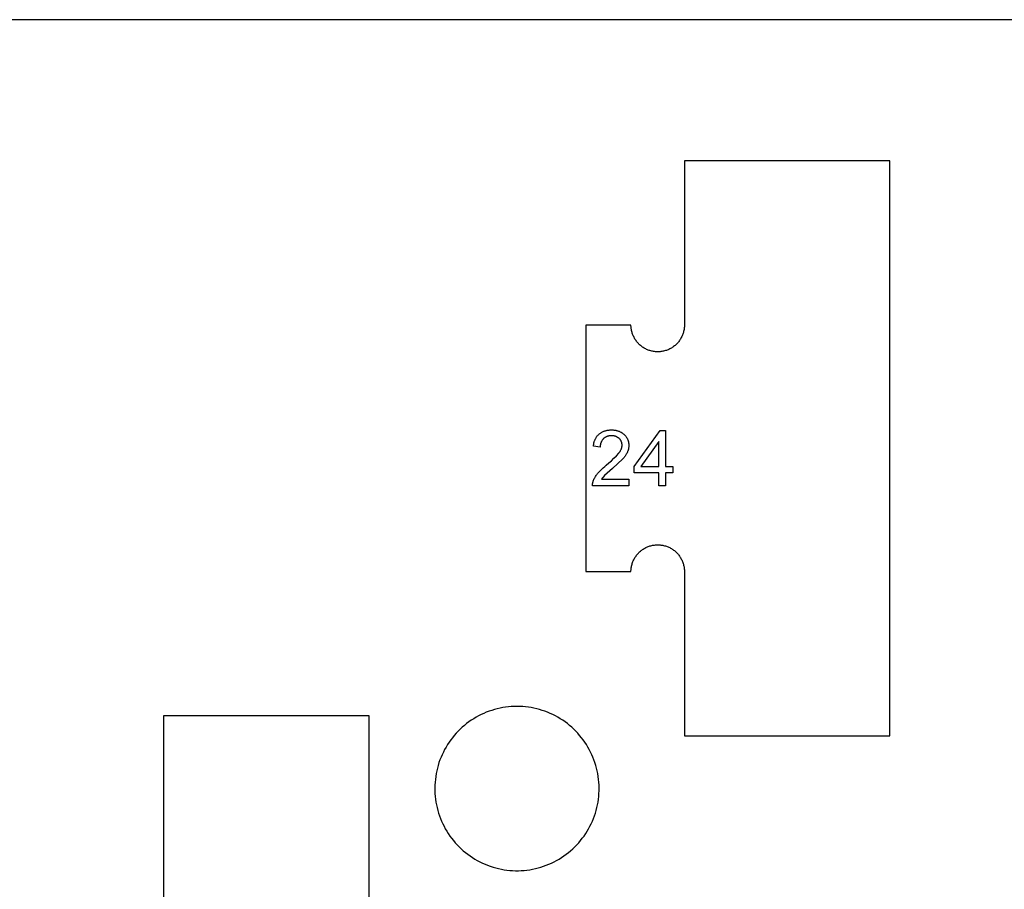
# Model space of a CAD drawing. Units: millimetres. Extents: x 100 to 2540, y 115 to 1381.
# Drawn here: x 788 to 894, y 1241 to 1335 of the extents above; entities that cross this region are included whole.
import ezdxf

# ---------------------------------------------------------------- set-up
doc = ezdxf.new("R2010")
doc.units = ezdxf.units.MM
doc.header["$MEASUREMENT"] = 0
for name, color, linetype, true_color in [('01 Screws 1_4_ drill', 5, 'Continuous', 0x0000ff), ('04 Outer Cut 1_4_ drill', 12, 'Continuous', 0xc80000), ('Lables', 2, 'Continuous', 0xffe000), ('Plate Frame', 18, 'Continuous', 0x000000)]:
    doc.layers.add(name, color=color, linetype=linetype, true_color=true_color)

msp = doc.modelspace()

# ---------------------------------------------------------------- linework, layer by layer
at = {"layer": '01 Screws 1_4_ drill'}
for p, q in [((839.21, 1260.62), (838.91, 1260.54)), ((839.51, 1260.69), (839.21, 1260.62)), ((839.81, 1260.75), (839.51, 1260.69)), ((840.11, 1260.8), (839.81, 1260.75)), ((840.42, 1260.83), (840.11, 1260.8)), ((840.72, 1260.86), (840.42, 1260.83)), ((841.03, 1260.88), (840.72, 1260.86)), ((841.33, 1260.88), (841.03, 1260.88)), ((841.64, 1260.88), (841.33, 1260.88)), ((841.95, 1260.86), (841.64, 1260.88)), ((842.25, 1260.83), (841.95, 1260.86)), ((842.56, 1260.8), (842.25, 1260.83)), ((842.86, 1260.75), (842.56, 1260.8)), ((843.16, 1260.69), (842.86, 1260.75)), ((843.46, 1260.62), (843.16, 1260.69)), ((843.76, 1260.54), (843.46, 1260.62)), ((836.68, 1259.55), (836.42, 1259.39)), ((836.94, 1259.71), (836.68, 1259.55)), ((837.21, 1259.86), (836.94, 1259.71)), ((837.48, 1260), (837.21, 1259.86)), ((837.76, 1260.13), (837.48, 1260)), ((838.04, 1260.25), (837.76, 1260.13)), ((838.33, 1260.36), (838.04, 1260.25)), ((838.62, 1260.45), (838.33, 1260.36)), ((838.91, 1260.54), (838.62, 1260.45)), ((844.05, 1260.45), (843.76, 1260.54)), ((844.34, 1260.36), (844.05, 1260.45)), ((844.62, 1260.25), (844.34, 1260.36)), ((844.91, 1260.13), (844.62, 1260.25)), ((845.19, 1260), (844.91, 1260.13)), ((845.46, 1259.86), (845.19, 1260)), ((845.73, 1259.71), (845.46, 1259.86)), ((845.99, 1259.55), (845.73, 1259.71)), ((846.25, 1259.39), (845.99, 1259.55)), ((835.45, 1258.64), (835.22, 1258.43)), ((835.68, 1258.84), (835.45, 1258.64)), ((835.92, 1259.03), (835.68, 1258.84)), ((836.17, 1259.21), (835.92, 1259.03)), ((836.42, 1259.39), (836.17, 1259.21)), ((846.5, 1259.21), (846.25, 1259.39)), ((846.75, 1259.03), (846.5, 1259.21)), ((846.99, 1258.84), (846.75, 1259.03)), ((847.22, 1258.64), (846.99, 1258.84)), ((847.44, 1258.43), (847.22, 1258.64)), ((834.4, 1257.52), (834.21, 1257.28)), ((834.59, 1257.76), (834.4, 1257.52)), ((834.8, 1257.99), (834.59, 1257.76)), ((835.01, 1258.21), (834.8, 1257.99)), ((835.22, 1258.43), (835.01, 1258.21)), ((847.66, 1258.21), (847.44, 1258.43)), ((847.87, 1257.99), (847.66, 1258.21)), ((848.07, 1257.76), (847.87, 1257.99)), ((848.27, 1257.52), (848.07, 1257.76)), ((848.45, 1257.28), (848.27, 1257.52)), ((833.71, 1256.51), (833.56, 1256.24)), ((833.87, 1256.77), (833.71, 1256.51)), ((834.04, 1257.03), (833.87, 1256.77)), ((834.21, 1257.28), (834.04, 1257.03)), ((848.63, 1257.03), (848.45, 1257.28)), ((848.8, 1256.77), (848.63, 1257.03)), ((848.96, 1256.51), (848.8, 1256.77)), ((849.11, 1256.24), (848.96, 1256.51)), ((833.17, 1255.41), (833.05, 1255.13)), ((833.29, 1255.69), (833.17, 1255.41)), ((833.42, 1255.97), (833.29, 1255.69)), ((833.56, 1256.24), (833.42, 1255.97)), ((849.25, 1255.97), (849.11, 1256.24)), ((849.38, 1255.69), (849.25, 1255.97)), ((849.5, 1255.41), (849.38, 1255.69)), ((849.61, 1255.13), (849.5, 1255.41)), ((832.78, 1254.25), (832.71, 1253.95)), ((832.86, 1254.54), (832.78, 1254.25)), ((832.95, 1254.84), (832.86, 1254.54)), ((833.05, 1255.13), (832.95, 1254.84)), ((849.72, 1254.84), (849.61, 1255.13)), ((849.81, 1254.54), (849.72, 1254.84)), ((849.89, 1254.25), (849.81, 1254.54)), ((849.96, 1253.95), (849.89, 1254.25)), ((832.6, 1253.35), (832.56, 1253.04)), ((832.65, 1253.65), (832.6, 1253.35)), ((832.71, 1253.95), (832.65, 1253.65)), ((850.02, 1253.65), (849.96, 1253.95)), ((850.07, 1253.35), (850.02, 1253.65)), ((850.11, 1253.04), (850.07, 1253.35)), ((832.51, 1252.43), (832.5, 1252.13)), ((832.5, 1252.13), (832.5, 1251.82)), ((832.53, 1252.74), (832.51, 1252.43)), ((832.56, 1253.04), (832.53, 1252.74)), ((850.14, 1252.74), (850.11, 1253.04)), ((850.16, 1252.43), (850.14, 1252.74)), ((850.17, 1252.13), (850.16, 1252.43)), ((850.16, 1251.82), (850.17, 1252.13)), ((832.5, 1251.82), (832.52, 1251.51)), ((832.52, 1251.51), (832.54, 1251.21)), ((832.54, 1251.21), (832.57, 1250.9)), ((850.09, 1250.9), (850.13, 1251.21)), ((850.13, 1251.21), (850.15, 1251.51)), ((850.15, 1251.51), (850.16, 1251.82)), ((832.57, 1250.9), (832.62, 1250.6)), ((832.62, 1250.6), (832.68, 1250.3)), ((832.68, 1250.3), (832.74, 1250)), ((832.74, 1250), (832.82, 1249.7)), ((849.85, 1249.7), (849.93, 1250)), ((849.93, 1250), (849.99, 1250.3)), ((849.99, 1250.3), (850.05, 1250.6)), ((850.05, 1250.6), (850.09, 1250.9)), ((832.82, 1249.7), (832.9, 1249.41)), ((832.9, 1249.41), (833, 1249.12)), ((833, 1249.12), (833.11, 1248.83)), ((849.56, 1248.83), (849.67, 1249.12)), ((849.67, 1249.12), (849.76, 1249.41)), ((849.76, 1249.41), (849.85, 1249.7)), ((833.11, 1248.83), (833.22, 1248.54)), ((833.22, 1248.54), (833.35, 1248.27)), ((833.35, 1248.27), (833.49, 1247.99)), ((833.49, 1247.99), (833.63, 1247.72)), ((849.03, 1247.72), (849.18, 1247.99)), ((849.18, 1247.99), (849.32, 1248.27)), ((849.32, 1248.27), (849.44, 1248.54)), ((849.44, 1248.54), (849.56, 1248.83)), ((833.63, 1247.72), (833.79, 1247.46)), ((833.79, 1247.46), (833.95, 1247.2)), ((833.95, 1247.2), (834.12, 1246.94)), ((834.12, 1246.94), (834.31, 1246.7)), ((848.36, 1246.7), (848.54, 1246.94)), ((848.54, 1246.94), (848.72, 1247.2)), ((848.72, 1247.2), (848.88, 1247.46)), ((848.88, 1247.46), (849.03, 1247.72)), ((834.31, 1246.7), (834.5, 1246.46)), ((834.5, 1246.46), (834.69, 1246.22)), ((834.69, 1246.22), (834.9, 1246)), ((834.9, 1246), (835.11, 1245.78)), ((835.11, 1245.78), (835.34, 1245.56)), ((847.33, 1245.56), (847.55, 1245.78)), ((847.55, 1245.78), (847.77, 1246)), ((847.77, 1246), (847.97, 1246.22)), ((847.97, 1246.22), (848.17, 1246.46)), ((848.17, 1246.46), (848.36, 1246.7)), ((835.34, 1245.56), (835.56, 1245.36)), ((835.56, 1245.36), (835.8, 1245.16)), ((835.8, 1245.16), (836.04, 1244.98)), ((836.04, 1244.98), (836.29, 1244.8)), ((836.29, 1244.8), (836.55, 1244.63)), ((846.12, 1244.63), (846.38, 1244.8)), ((846.38, 1244.8), (846.62, 1244.98)), ((846.62, 1244.98), (846.87, 1245.16)), ((846.87, 1245.16), (847.1, 1245.36)), ((847.1, 1245.36), (847.33, 1245.56)), ((836.55, 1244.63), (836.81, 1244.46)), ((836.81, 1244.46), (837.07, 1244.31)), ((837.07, 1244.31), (837.34, 1244.17)), ((837.34, 1244.17), (837.62, 1244.03)), ((837.62, 1244.03), (837.9, 1243.91)), ((837.9, 1243.91), (838.18, 1243.8)), ((838.18, 1243.8), (838.47, 1243.69)), ((838.47, 1243.69), (838.76, 1243.6)), ((843.9, 1243.6), (844.19, 1243.69)), ((844.19, 1243.69), (844.48, 1243.8)), ((844.48, 1243.8), (844.77, 1243.91)), ((844.77, 1243.91), (845.05, 1244.03)), ((845.05, 1244.03), (845.32, 1244.17)), ((845.32, 1244.17), (845.59, 1244.31)), ((845.59, 1244.31), (845.86, 1244.46)), ((845.86, 1244.46), (846.12, 1244.63)), ((838.76, 1243.6), (839.06, 1243.51)), ((839.06, 1243.51), (839.36, 1243.44)), ((839.36, 1243.44), (839.66, 1243.38)), ((839.66, 1243.38), (839.96, 1243.32)), ((839.96, 1243.32), (840.26, 1243.28)), ((840.26, 1243.28), (840.57, 1243.25)), ((840.57, 1243.25), (840.87, 1243.23)), ((840.87, 1243.23), (841.18, 1243.22)), ((841.18, 1243.22), (841.49, 1243.22)), ((841.49, 1243.22), (841.79, 1243.23)), ((841.79, 1243.23), (842.1, 1243.25)), ((842.1, 1243.25), (842.4, 1243.28)), ((842.4, 1243.28), (842.71, 1243.32)), ((842.71, 1243.32), (843.01, 1243.38)), ((843.01, 1243.38), (843.31, 1243.44)), ((843.31, 1243.44), (843.61, 1243.51)), ((843.61, 1243.51), (843.9, 1243.6))]:
    msp.add_line(p, q, dxfattribs=at)
at = {"layer": '04 Outer Cut 1_4_ drill'}
for p, q in [((881.42, 1319.55), (859.33, 1319.55)), ((859.33, 1319.55), (859.33, 1301.88)), ((881.42, 1257.72), (881.42, 1319.55)), ((853.59, 1301.88), (848.73, 1301.88)), ((848.73, 1301.88), (848.73, 1275.38)), ((853.59, 1301.78), (853.59, 1301.88)), ((859.33, 1301.88), (859.33, 1301.78)), ((853.6, 1301.68), (853.59, 1301.78)), ((853.61, 1301.59), (853.6, 1301.68)), ((853.62, 1301.49), (853.61, 1301.59)), ((853.63, 1301.39), (853.62, 1301.49)), ((853.65, 1301.29), (853.63, 1301.39)), ((853.68, 1301.2), (853.65, 1301.29)), ((853.7, 1301.1), (853.68, 1301.2)), ((853.73, 1301), (853.7, 1301.1)), ((853.76, 1300.91), (853.73, 1301)), ((853.8, 1300.82), (853.76, 1300.91)), ((853.83, 1300.73), (853.8, 1300.82)), ((859.13, 1300.82), (859.09, 1300.73)), ((859.16, 1300.91), (859.13, 1300.82)), ((859.2, 1301), (859.16, 1300.91)), ((859.22, 1301.1), (859.2, 1301)), ((859.25, 1301.2), (859.22, 1301.1)), ((859.27, 1301.29), (859.25, 1301.2)), ((859.29, 1301.39), (859.27, 1301.29)), ((859.31, 1301.49), (859.29, 1301.39)), ((859.32, 1301.59), (859.31, 1301.49)), ((859.33, 1301.68), (859.32, 1301.59)), ((859.33, 1301.78), (859.33, 1301.68)), ((853.88, 1300.64), (853.83, 1300.73)), ((853.92, 1300.55), (853.88, 1300.64)), ((853.97, 1300.46), (853.92, 1300.55)), ((854.02, 1300.38), (853.97, 1300.46)), ((854.07, 1300.29), (854.02, 1300.38)), ((854.13, 1300.21), (854.07, 1300.29)), ((854.19, 1300.13), (854.13, 1300.21)), ((854.25, 1300.05), (854.19, 1300.13)), ((854.31, 1299.98), (854.25, 1300.05)), ((854.38, 1299.91), (854.31, 1299.98)), ((854.45, 1299.83), (854.38, 1299.91)), ((854.52, 1299.77), (854.45, 1299.83)), ((854.6, 1299.7), (854.52, 1299.77)), ((858.4, 1299.77), (858.33, 1299.7)), ((858.47, 1299.83), (858.4, 1299.77)), ((858.54, 1299.91), (858.47, 1299.83)), ((858.61, 1299.98), (858.54, 1299.91)), ((858.68, 1300.05), (858.61, 1299.98)), ((858.74, 1300.13), (858.68, 1300.05)), ((858.8, 1300.21), (858.74, 1300.13)), ((858.85, 1300.29), (858.8, 1300.21)), ((858.91, 1300.38), (858.85, 1300.29)), ((858.96, 1300.46), (858.91, 1300.38)), ((859, 1300.55), (858.96, 1300.46)), ((859.05, 1300.64), (859, 1300.55)), ((859.09, 1300.73), (859.05, 1300.64)), ((854.67, 1299.64), (854.6, 1299.7)), ((854.75, 1299.58), (854.67, 1299.64)), ((854.83, 1299.52), (854.75, 1299.58)), ((854.91, 1299.46), (854.83, 1299.52)), ((855, 1299.41), (854.91, 1299.46)), ((855.08, 1299.36), (855, 1299.41)), ((855.17, 1299.32), (855.08, 1299.36)), ((855.26, 1299.27), (855.17, 1299.32)), ((855.35, 1299.23), (855.26, 1299.27)), ((855.44, 1299.2), (855.35, 1299.23)), ((855.54, 1299.16), (855.44, 1299.2)), ((855.63, 1299.13), (855.54, 1299.16)), ((855.73, 1299.11), (855.63, 1299.13)), ((855.82, 1299.08), (855.73, 1299.11)), ((855.92, 1299.06), (855.82, 1299.08)), ((856.02, 1299.05), (855.92, 1299.06)), ((856.12, 1299.03), (856.02, 1299.05)), ((856.22, 1299.02), (856.12, 1299.03)), ((856.31, 1299.02), (856.22, 1299.02)), ((856.41, 1299.01), (856.31, 1299.02)), ((856.51, 1299.01), (856.41, 1299.01)), ((856.61, 1299.02), (856.51, 1299.01)), ((856.71, 1299.02), (856.61, 1299.02)), ((856.81, 1299.03), (856.71, 1299.02)), ((856.91, 1299.05), (856.81, 1299.03)), ((857, 1299.06), (856.91, 1299.05)), ((857.1, 1299.08), (857, 1299.06)), ((857.2, 1299.11), (857.1, 1299.08)), ((857.29, 1299.13), (857.2, 1299.11)), ((857.39, 1299.16), (857.29, 1299.13)), ((857.48, 1299.2), (857.39, 1299.16)), ((857.57, 1299.23), (857.48, 1299.2)), ((857.66, 1299.27), (857.57, 1299.23)), ((857.75, 1299.32), (857.66, 1299.27)), ((857.84, 1299.36), (857.75, 1299.32)), ((857.93, 1299.41), (857.84, 1299.36)), ((858.01, 1299.46), (857.93, 1299.41)), ((858.09, 1299.52), (858.01, 1299.46)), ((858.17, 1299.58), (858.09, 1299.52)), ((858.25, 1299.64), (858.17, 1299.58)), ((858.33, 1299.7), (858.25, 1299.64)), ((854.52, 1277.5), (854.6, 1277.56)), ((854.6, 1277.56), (854.67, 1277.63)), ((854.67, 1277.63), (854.75, 1277.69)), ((854.75, 1277.69), (854.83, 1277.74)), ((854.83, 1277.74), (854.91, 1277.8)), ((854.91, 1277.8), (855, 1277.85)), ((855, 1277.85), (855.08, 1277.9)), ((855.08, 1277.9), (855.17, 1277.95)), ((855.17, 1277.95), (855.26, 1277.99)), ((855.26, 1277.99), (855.35, 1278.03)), ((855.35, 1278.03), (855.44, 1278.07)), ((855.44, 1278.07), (855.54, 1278.1)), ((855.54, 1278.1), (855.63, 1278.13)), ((855.63, 1278.13), (855.73, 1278.16)), ((855.73, 1278.16), (855.82, 1278.18)), ((855.82, 1278.18), (855.92, 1278.2)), ((855.92, 1278.2), (856.02, 1278.22)), ((856.02, 1278.22), (856.12, 1278.23)), ((856.12, 1278.23), (856.22, 1278.24)), ((856.22, 1278.24), (856.31, 1278.25)), ((856.31, 1278.25), (856.41, 1278.25)), ((856.41, 1278.25), (856.51, 1278.25)), ((856.51, 1278.25), (856.61, 1278.25)), ((856.61, 1278.25), (856.71, 1278.24)), ((856.71, 1278.24), (856.81, 1278.23)), ((856.81, 1278.23), (856.91, 1278.22)), ((856.91, 1278.22), (857, 1278.2)), ((857, 1278.2), (857.1, 1278.18)), ((857.1, 1278.18), (857.2, 1278.16)), ((857.2, 1278.16), (857.29, 1278.13)), ((857.29, 1278.13), (857.39, 1278.1)), ((857.39, 1278.1), (857.48, 1278.07)), ((857.48, 1278.07), (857.57, 1278.03)), ((857.57, 1278.03), (857.66, 1277.99)), ((857.66, 1277.99), (857.75, 1277.95)), ((857.75, 1277.95), (857.84, 1277.9)), ((857.84, 1277.9), (857.93, 1277.85)), ((857.93, 1277.85), (858.01, 1277.8)), ((858.01, 1277.8), (858.09, 1277.74)), ((858.09, 1277.74), (858.17, 1277.69)), ((858.17, 1277.69), (858.25, 1277.63)), ((858.25, 1277.63), (858.33, 1277.56)), ((858.33, 1277.56), (858.4, 1277.5)), ((853.8, 1276.45), (853.83, 1276.54)), ((853.83, 1276.54), (853.88, 1276.63)), ((853.88, 1276.63), (853.92, 1276.72)), ((853.92, 1276.72), (853.97, 1276.8)), ((853.97, 1276.8), (854.02, 1276.89)), ((854.02, 1276.89), (854.07, 1276.97)), ((854.07, 1276.97), (854.13, 1277.05)), ((854.13, 1277.05), (854.19, 1277.13)), ((854.19, 1277.13), (854.25, 1277.21)), ((854.25, 1277.21), (854.31, 1277.29)), ((854.31, 1277.29), (854.38, 1277.36)), ((854.38, 1277.36), (854.45, 1277.43)), ((854.45, 1277.43), (854.52, 1277.5)), ((858.4, 1277.5), (858.47, 1277.43)), ((858.47, 1277.43), (858.54, 1277.36)), ((858.54, 1277.36), (858.61, 1277.29)), ((858.61, 1277.29), (858.68, 1277.21)), ((858.68, 1277.21), (858.74, 1277.13)), ((858.74, 1277.13), (858.8, 1277.05)), ((858.8, 1277.05), (858.85, 1276.97)), ((858.85, 1276.97), (858.91, 1276.89)), ((858.91, 1276.89), (858.96, 1276.8)), ((858.96, 1276.8), (859, 1276.72)), ((859, 1276.72), (859.05, 1276.63)), ((859.05, 1276.63), (859.09, 1276.54)), ((859.09, 1276.54), (859.13, 1276.45)), ((853.59, 1275.48), (853.6, 1275.58)), ((853.59, 1275.38), (853.59, 1275.48)), ((853.6, 1275.58), (853.61, 1275.68)), ((853.61, 1275.68), (853.62, 1275.78)), ((853.62, 1275.78), (853.63, 1275.88)), ((853.63, 1275.88), (853.65, 1275.97)), ((853.65, 1275.97), (853.68, 1276.07)), ((853.68, 1276.07), (853.7, 1276.16)), ((853.7, 1276.16), (853.73, 1276.26)), ((853.73, 1276.26), (853.76, 1276.35)), ((853.76, 1276.35), (853.8, 1276.45)), ((859.13, 1276.45), (859.16, 1276.35)), ((859.16, 1276.35), (859.2, 1276.26)), ((859.2, 1276.26), (859.22, 1276.16)), ((859.22, 1276.16), (859.25, 1276.07)), ((859.25, 1276.07), (859.27, 1275.97)), ((859.27, 1275.97), (859.29, 1275.88)), ((859.29, 1275.88), (859.31, 1275.78)), ((859.31, 1275.78), (859.32, 1275.68)), ((859.32, 1275.68), (859.33, 1275.58)), ((859.33, 1275.58), (859.33, 1275.48)), ((859.33, 1275.48), (859.33, 1275.38)), ((848.73, 1275.38), (853.59, 1275.38)), ((859.33, 1275.38), (859.33, 1257.72)), ((825.43, 1259.88), (803.34, 1259.88)), ((803.34, 1259.88), (803.34, 1228.97)), ((825.43, 1171.55), (825.43, 1259.88)), ((859.33, 1257.72), (881.42, 1257.72))]:
    msp.add_line(p, q, dxfattribs=at)
at = {"layer": 'Lables'}
for p, q in [((850.2, 1290.19), (850.25, 1290.23)), ((850.25, 1290.23), (850.3, 1290.27)), ((850.3, 1290.27), (850.36, 1290.31)), ((850.36, 1290.31), (850.42, 1290.34)), ((850.42, 1290.34), (850.47, 1290.37)), ((850.47, 1290.37), (850.53, 1290.4)), ((850.53, 1290.4), (850.59, 1290.43)), ((850.59, 1290.43), (850.66, 1290.46)), ((850.66, 1290.46), (850.72, 1290.48)), ((850.72, 1290.48), (850.78, 1290.5)), ((850.78, 1290.5), (850.84, 1290.52)), ((850.84, 1290.52), (850.91, 1290.54)), ((850.91, 1290.54), (850.97, 1290.55)), ((850.97, 1290.55), (851.04, 1290.57)), ((851.04, 1290.57), (851.1, 1290.58)), ((851.1, 1290.58), (851.17, 1290.59)), ((851.17, 1290.59), (851.23, 1290.59)), ((851.23, 1290.59), (851.3, 1290.6)), ((851.3, 1290.6), (851.37, 1290.6)), ((851.37, 1290.6), (851.43, 1290.6)), ((851.43, 1290.6), (851.5, 1290.6)), ((851.5, 1290.6), (851.56, 1290.6)), ((851.56, 1290.6), (851.63, 1290.6)), ((851.63, 1290.6), (851.69, 1290.6)), ((851.69, 1290.6), (851.75, 1290.59)), ((851.75, 1290.59), (851.82, 1290.59)), ((851.82, 1290.59), (851.88, 1290.58)), ((851.88, 1290.58), (851.95, 1290.57)), ((851.95, 1290.57), (852.01, 1290.55)), ((852.01, 1290.55), (852.07, 1290.54)), ((852.07, 1290.54), (852.13, 1290.52)), ((852.13, 1290.52), (852.19, 1290.5)), ((852.19, 1290.5), (852.25, 1290.48)), ((852.25, 1290.48), (852.31, 1290.46)), ((852.31, 1290.46), (852.37, 1290.43)), ((852.37, 1290.43), (852.43, 1290.41)), ((852.43, 1290.41), (852.49, 1290.38)), ((852.49, 1290.38), (852.55, 1290.35)), ((852.55, 1290.35), (852.6, 1290.31)), ((852.6, 1290.31), (852.65, 1290.28)), ((852.65, 1290.28), (852.71, 1290.24)), ((852.71, 1290.24), (852.76, 1290.2)), ((853.94, 1286.69), (856.72, 1290.56)), ((856.72, 1290.56), (857.3, 1290.56)), ((857.3, 1290.56), (857.3, 1286.69)), ((849.59, 1289.11), (849.6, 1289.17)), ((849.6, 1289.17), (849.61, 1289.24)), ((849.61, 1289.24), (849.63, 1289.3)), ((849.63, 1289.3), (849.65, 1289.36)), ((849.65, 1289.36), (849.67, 1289.42)), ((849.67, 1289.42), (849.69, 1289.48)), ((849.69, 1289.48), (849.71, 1289.54)), ((849.71, 1289.54), (849.74, 1289.59)), ((849.74, 1289.59), (849.77, 1289.65)), ((849.77, 1289.65), (849.8, 1289.71)), ((849.8, 1289.71), (849.83, 1289.76)), ((849.83, 1289.76), (849.86, 1289.81)), ((849.86, 1289.81), (849.9, 1289.87)), ((849.9, 1289.87), (849.93, 1289.92)), ((849.93, 1289.92), (849.97, 1289.97)), ((849.97, 1289.97), (850.01, 1290.02)), ((850.01, 1290.02), (850.06, 1290.06)), ((850.06, 1290.06), (850.1, 1290.11)), ((850.1, 1290.11), (850.14, 1290.15)), ((850.14, 1290.15), (850.2, 1290.19)), ((850.34, 1289.18), (850.33, 1289.14)), ((850.35, 1289.22), (850.34, 1289.18)), ((850.37, 1289.26), (850.35, 1289.22)), ((850.38, 1289.3), (850.37, 1289.26)), ((850.4, 1289.34), (850.38, 1289.3)), ((850.42, 1289.38), (850.4, 1289.34)), ((850.44, 1289.41), (850.42, 1289.38)), ((850.46, 1289.45), (850.44, 1289.41)), ((850.48, 1289.49), (850.46, 1289.45)), ((850.51, 1289.52), (850.48, 1289.49)), ((850.53, 1289.56), (850.51, 1289.52)), ((850.56, 1289.59), (850.53, 1289.56)), ((850.59, 1289.62), (850.56, 1289.59)), ((850.61, 1289.66), (850.59, 1289.62)), ((850.64, 1289.68), (850.61, 1289.66)), ((850.67, 1289.71), (850.64, 1289.68)), ((850.7, 1289.73), (850.67, 1289.71)), ((850.74, 1289.76), (850.7, 1289.73)), ((850.77, 1289.78), (850.74, 1289.76)), ((850.8, 1289.8), (850.77, 1289.78)), ((850.84, 1289.82), (850.8, 1289.8)), ((850.87, 1289.84), (850.84, 1289.82)), ((850.91, 1289.86), (850.87, 1289.84)), ((850.94, 1289.88), (850.91, 1289.86)), ((850.98, 1289.89), (850.94, 1289.88)), ((851.02, 1289.91), (850.98, 1289.89)), ((851.05, 1289.92), (851.02, 1289.91)), ((851.09, 1289.93), (851.05, 1289.92)), ((851.13, 1289.94), (851.09, 1289.93)), ((851.17, 1289.95), (851.13, 1289.94)), ((851.21, 1289.96), (851.17, 1289.95)), ((851.25, 1289.97), (851.21, 1289.96)), ((851.28, 1289.97), (851.25, 1289.97)), ((851.32, 1289.98), (851.28, 1289.97)), ((851.36, 1289.98), (851.32, 1289.98)), ((851.4, 1289.98), (851.36, 1289.98)), ((851.44, 1289.98), (851.4, 1289.98)), ((851.48, 1289.98), (851.44, 1289.98)), ((851.52, 1289.98), (851.48, 1289.98)), ((851.57, 1289.98), (851.52, 1289.98)), ((851.61, 1289.98), (851.57, 1289.98)), ((851.65, 1289.98), (851.61, 1289.98)), ((851.69, 1289.97), (851.65, 1289.98)), ((851.73, 1289.97), (851.69, 1289.97)), ((851.77, 1289.96), (851.73, 1289.97)), ((851.81, 1289.95), (851.77, 1289.96)), ((851.85, 1289.94), (851.81, 1289.95)), ((851.89, 1289.93), (851.85, 1289.94)), ((851.93, 1289.92), (851.89, 1289.93)), ((851.97, 1289.9), (851.93, 1289.92)), ((852, 1289.89), (851.97, 1289.9)), ((852.04, 1289.87), (852, 1289.89)), ((852.08, 1289.85), (852.04, 1289.87)), ((852.11, 1289.83), (852.08, 1289.85)), ((852.15, 1289.81), (852.11, 1289.83)), ((852.18, 1289.79), (852.15, 1289.81)), ((852.22, 1289.77), (852.18, 1289.79)), ((852.25, 1289.74), (852.22, 1289.77)), ((852.28, 1289.72), (852.25, 1289.74)), ((852.32, 1289.69), (852.28, 1289.72)), ((852.34, 1289.67), (852.32, 1289.69)), ((852.36, 1289.64), (852.34, 1289.67)), ((852.38, 1289.62), (852.36, 1289.64)), ((852.41, 1289.6), (852.38, 1289.62)), ((852.43, 1289.57), (852.41, 1289.6)), ((852.45, 1289.55), (852.43, 1289.57)), ((852.47, 1289.52), (852.45, 1289.55)), ((852.48, 1289.49), (852.47, 1289.52)), ((852.5, 1289.46), (852.48, 1289.49)), ((852.52, 1289.44), (852.5, 1289.46)), ((852.53, 1289.41), (852.52, 1289.44)), ((852.55, 1289.38), (852.53, 1289.41)), ((852.56, 1289.35), (852.55, 1289.38)), ((852.57, 1289.32), (852.56, 1289.35)), ((852.58, 1289.29), (852.57, 1289.32)), ((852.59, 1289.26), (852.58, 1289.29)), ((852.6, 1289.23), (852.59, 1289.26)), ((852.61, 1289.19), (852.6, 1289.23)), ((852.62, 1289.16), (852.61, 1289.19)), ((852.62, 1289.13), (852.62, 1289.16)), ((852.76, 1290.2), (852.81, 1290.16)), ((852.81, 1290.16), (852.86, 1290.12)), ((852.86, 1290.12), (852.9, 1290.08)), ((852.9, 1290.08), (852.93, 1290.05)), ((852.93, 1290.05), (852.97, 1290.01)), ((852.97, 1290.01), (853, 1289.97)), ((853, 1289.97), (853.03, 1289.93)), ((853.03, 1289.93), (853.07, 1289.88)), ((853.07, 1289.88), (853.1, 1289.84)), ((853.1, 1289.84), (853.12, 1289.8)), ((853.12, 1289.8), (853.15, 1289.75)), ((853.15, 1289.75), (853.18, 1289.7)), ((853.18, 1289.7), (853.2, 1289.66)), ((853.2, 1289.66), (853.22, 1289.61)), ((853.22, 1289.61), (853.24, 1289.56)), ((853.24, 1289.56), (853.26, 1289.51)), ((853.26, 1289.51), (853.28, 1289.46)), ((853.28, 1289.46), (853.3, 1289.41)), ((853.3, 1289.41), (853.31, 1289.36)), ((853.31, 1289.36), (853.32, 1289.31)), ((853.32, 1289.31), (853.33, 1289.26)), ((853.33, 1289.26), (853.34, 1289.2)), ((853.34, 1289.2), (853.35, 1289.15)), ((853.35, 1289.15), (853.35, 1289.1)), ((856.57, 1289.35), (854.66, 1286.69)), ((856.57, 1286.69), (856.57, 1289.35)), ((849.56, 1288.86), (849.57, 1288.92)), ((850.29, 1288.75), (849.56, 1288.86)), ((849.57, 1288.99), (849.58, 1289.05)), ((849.57, 1288.92), (849.57, 1288.99)), ((849.58, 1289.05), (849.59, 1289.11)), ((850.29, 1288.88), (850.28, 1288.84)), ((850.28, 1288.84), (850.28, 1288.8)), ((850.28, 1288.8), (850.29, 1288.75)), ((850.3, 1289.01), (850.29, 1288.97)), ((850.29, 1288.97), (850.29, 1288.92)), ((850.29, 1288.92), (850.29, 1288.88)), ((850.31, 1289.05), (850.3, 1289.01)), ((850.32, 1289.09), (850.31, 1289.05)), ((850.33, 1289.14), (850.32, 1289.09)), ((852.02, 1287.82), (852.27, 1288.1)), ((852.27, 1288.1), (852.3, 1288.13)), ((852.3, 1288.13), (852.33, 1288.17)), ((852.33, 1288.17), (852.36, 1288.21)), ((852.36, 1288.21), (852.39, 1288.25)), ((852.39, 1288.25), (852.41, 1288.29)), ((852.41, 1288.29), (852.44, 1288.33)), ((852.44, 1288.33), (852.46, 1288.37)), ((852.46, 1288.37), (852.48, 1288.41)), ((852.48, 1288.41), (852.51, 1288.46)), ((852.51, 1288.46), (852.53, 1288.5)), ((852.53, 1288.5), (852.54, 1288.54)), ((852.54, 1288.54), (852.56, 1288.59)), ((852.56, 1288.59), (852.57, 1288.64)), ((852.57, 1288.64), (852.59, 1288.68)), ((852.59, 1288.68), (852.6, 1288.73)), ((852.6, 1288.73), (852.61, 1288.78)), ((852.61, 1288.78), (852.62, 1288.82)), ((852.63, 1289.1), (852.62, 1289.13)), ((852.62, 1288.82), (852.63, 1288.87)), ((852.63, 1289.07), (852.63, 1289.1)), ((852.63, 1289.03), (852.63, 1289.07)), ((852.63, 1289), (852.63, 1289.03)), ((852.63, 1288.97), (852.63, 1289)), ((852.63, 1288.92), (852.63, 1288.97)), ((852.63, 1288.87), (852.63, 1288.92)), ((853.17, 1288.16), (853.13, 1288.08)), ((853.21, 1288.24), (853.17, 1288.16)), ((853.23, 1288.29), (853.21, 1288.24)), ((853.26, 1288.35), (853.23, 1288.29)), ((853.27, 1288.41), (853.26, 1288.35)), ((853.29, 1288.47), (853.27, 1288.41)), ((853.31, 1288.52), (853.29, 1288.47)), ((853.32, 1288.58), (853.31, 1288.52)), ((853.33, 1288.64), (853.32, 1288.58)), ((853.34, 1288.7), (853.33, 1288.64)), ((853.35, 1288.76), (853.34, 1288.7)), ((853.35, 1289.1), (853.36, 1289.05)), ((853.36, 1288.88), (853.35, 1288.82)), ((853.35, 1288.82), (853.35, 1288.76)), ((853.36, 1289.05), (853.36, 1288.99)), ((853.36, 1288.99), (853.36, 1288.94)), ((853.36, 1288.94), (853.36, 1288.88)), ((850.94, 1286.82), (851.22, 1287.06)), ((851.22, 1287.06), (851.5, 1287.3)), ((851.5, 1287.3), (851.76, 1287.56)), ((852.73, 1287.51), (851.61, 1286.46)), ((851.76, 1287.56), (852.02, 1287.82)), ((852.78, 1287.58), (852.73, 1287.51)), ((852.84, 1287.64), (852.78, 1287.58)), ((852.9, 1287.71), (852.84, 1287.64)), ((852.95, 1287.78), (852.9, 1287.71)), ((853, 1287.85), (852.95, 1287.78)), ((853.05, 1287.93), (853, 1287.85)), ((853.09, 1288), (853.05, 1287.93)), ((853.13, 1288.08), (853.09, 1288)), ((850, 1285.91), (850.15, 1286.08)), ((850.15, 1286.08), (850.3, 1286.23)), ((850.3, 1286.23), (850.45, 1286.39)), ((850.45, 1286.39), (850.61, 1286.54)), ((850.61, 1286.54), (850.77, 1286.68)), ((851.61, 1286.46), (850.76, 1285.72)), ((850.77, 1286.68), (850.94, 1286.82)), ((853.94, 1286.01), (853.94, 1286.69)), ((856.57, 1286.01), (853.94, 1286.01)), ((854.66, 1286.69), (856.57, 1286.69)), ((856.57, 1284.6), (856.57, 1286.01)), ((857.3, 1286.69), (858.09, 1286.69)), ((858.09, 1286.01), (857.3, 1286.01)), ((857.3, 1286.01), (857.3, 1284.6)), ((858.09, 1286.69), (858.09, 1286.01)), ((849.48, 1284.9), (849.49, 1284.94)), ((849.49, 1284.94), (849.5, 1284.99)), ((849.5, 1284.99), (849.51, 1285.03)), ((849.51, 1285.03), (849.52, 1285.07)), ((849.52, 1285.07), (849.54, 1285.11)), ((849.54, 1285.11), (849.57, 1285.2)), ((849.57, 1285.2), (849.61, 1285.29)), ((849.61, 1285.29), (849.65, 1285.37)), ((849.65, 1285.37), (849.69, 1285.45)), ((849.69, 1285.45), (849.74, 1285.53)), ((849.74, 1285.53), (849.78, 1285.61)), ((849.78, 1285.61), (849.83, 1285.69)), ((849.83, 1285.69), (849.89, 1285.77)), ((849.89, 1285.77), (849.94, 1285.84)), ((849.94, 1285.84), (850, 1285.91)), ((850.76, 1285.72), (850.42, 1285.32)), ((850.42, 1285.32), (853.36, 1285.32)), ((853.36, 1285.32), (853.36, 1284.6)), ((849.45, 1284.68), (849.46, 1284.73)), ((849.45, 1284.64), (849.45, 1284.68)), ((849.45, 1284.6), (849.45, 1284.64)), ((853.36, 1284.6), (849.45, 1284.6)), ((849.46, 1284.82), (849.47, 1284.86)), ((849.46, 1284.77), (849.46, 1284.82)), ((849.46, 1284.73), (849.46, 1284.77)), ((849.47, 1284.86), (849.48, 1284.9)), ((857.3, 1284.6), (856.57, 1284.6))]:
    msp.add_line(p, q, dxfattribs=at)
at = {"layer": 'Plate Frame'}
msp.add_line((100, 1334.72), (2540, 1334.72), dxfattribs=at)

doc.saveas('drawing.dxf')
